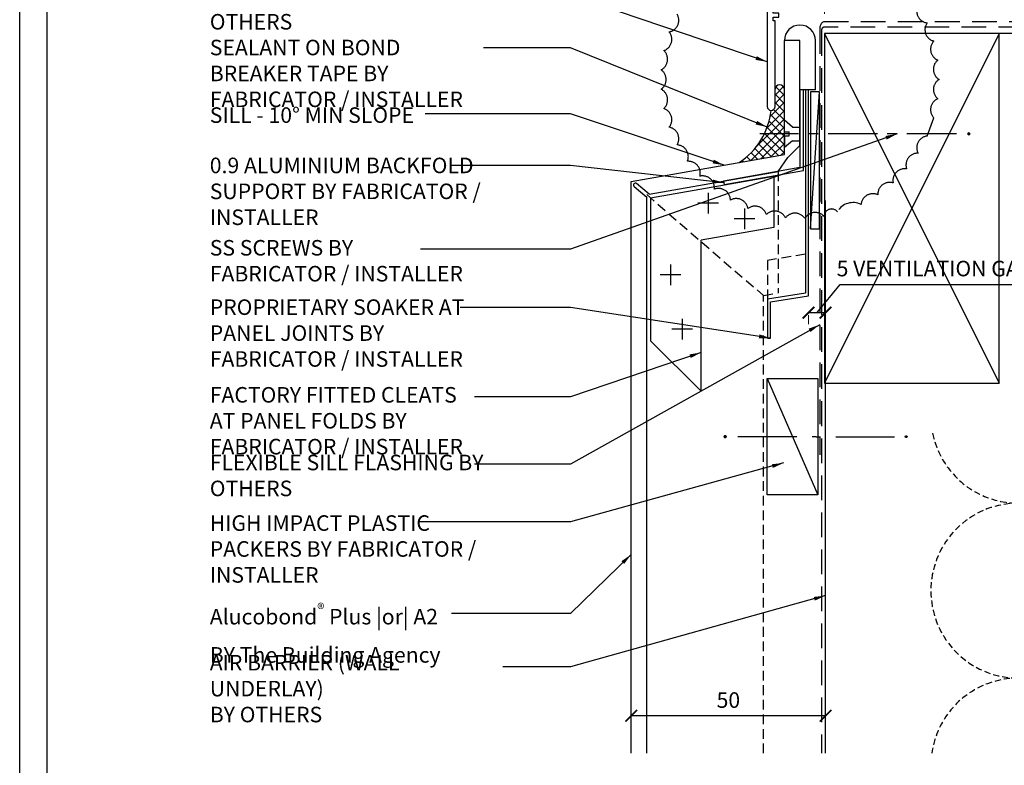
# Model space of a CAD drawing. Units: millimetres. Extents: x 602561 to 606554, y 79393 to 88086.
# Drawn here: x 603220 to 603474, y 83872 to 84064 of the extents above; entities that cross this region are included whole.
import ezdxf

# ---------------------------------------------------------------- set-up
doc = ezdxf.new("R2010")
doc.units = ezdxf.units.MM
doc.header["$PDMODE"] = 3
for name, pattern in [('CENTER', [50.800000000000004, 31.75, -6.35, 6.35, -6.35]), ('DASHED', [0.75, 0.5, -0.25]), ('DASHED1', [1, 0.3, -0.4, 0.3]), ('HIDDEN', [9.524999999999999, 6.35, -3.175])]:
    doc.linetypes.add(name, pattern=pattern)
doc.layers.get('Defpoints').update_dxf_attribs({"color": 6})
for name, color, linetype in [('000ARCHITECTURAL', 253, 'Continuous'), ('002_DETAIL_ACM CUT', 4, 'Continuous'), ('002_DETAIL_ACM ELEV', 1, 'DASHED'), ('002_DETAIL_ACP CUT', 4, 'Continuous'), ('002_DETAIL_ACP PACKERS', 1, 'Continuous'), ('002_DETAIL_ALI ANGLES CUT', 2, 'Continuous'), ('002_DETAIL_CLEATS', 1, 'Continuous'), ('002_DETAIL_FIXING C LINE', 2, 'Continuous'), ('002_DETAIL_FIXING C LINE @ 5', 2, 'Continuous'), ('002_DETAIL_FIXINGS', 1, 'Continuous'), ('002_DETAIL_FLASHING STOPEND', 1, 'DASHED1'), ('002_DETAIL_FLASHINGS CUT (DOUBLE LINE)', 3, 'Continuous'), ('002_DETAIL_SEALANT  PEF', 1, 'Continuous'), ('002_DETAIL_X', 1, 'Continuous'), ('dimension2', 7, 'Continuous')]:
    doc.layers.add(name, color=color, linetype=linetype)
doc.styles.add('ARIAL', font='arial.ttf', dxfattribs={"height": 2})
doc.styles.get("Standard").update_dxf_attribs({"font": 'ARIALN.TTF'})
doc.dimstyles.new('DIM002', dxfattribs={"dimscale": 2, "dimtxt": 2, "dimasz": 1.5, "dimexe": 1.5, "dimexo": 2.5, "dimgap": 1, "dimtad": 1, "dimdec": 0, "dimzin": 0, "dimdsep": 46, "dimtxsty": 'ARIAL', "dimblk": 'ARCHTICK', "dimcen": 2.5, "dimclrd": 1, "dimclre": 1, "dimclrt": 7, "dimadec": 0, "dimazin": 0, "dimtfac": 1, "dimtdec": 0, "dimtofl": 0, "dimtmove": 0, "dimatfit": 3, "dimfxl": 1, "dimtolj": 1, "dimtzin": 0, "dimlwe": 5, "dimarcsym": 0})

# ---------------------------------------------------------------- blocks, each defined once
blk = doc.blocks.new('305301')
at = {"color": 9}
blk.add_lwpolyline([(-107.3499999999999, -25.30000000000001, 0.9999999999999999), (-107.3499999999999, -27.10000000000002), (-100.8499999999999, -27.10000000000002, -0.4142135623730976), (-100.05, -27.90000000000001), (-100.05, -33.5, -0.414213562373095), (-100.85, -34.30000000000001), (-106.1999999999999, -34.30000000000001, 0.4142135623730935), (-107, -35.09999999999999), (-106.9999999999999, -65.8000000000001, 0.9999999999999999), (-104.9999999999999, -65.8000000000001), (-105, -43.80000000000001), (-105.4999999999999, -43.80000000000001), (-105.4999999999999, -42.80000000000001), (-103.9999999999999, -42.80000000000001), (-103.9999999999999, -41.80000000000001), (-105.4999999999999, -41.80000000000001), (-105.4999999999999, -40.80000000000001), (-104.9999999999999, -40.80000000000004), (-104.9999999999999, -37.60000000000002, -0.414213562373095), (-104.1999999999999, -36.80000000000001), (14.5, -36.80000000000001, 0.414213562373095), (15, -36.30000000000001), (15.00000000000011, -35.29999999999967, 0.414213562373095), (14.50000000000011, -34.79999999999967), (8.300000000000296, -34.79999999999961), (8.000000000000114, -35.09999999999974), (7.700000000000159, -34.79999999999956), (0.4000000000000909, -34.7999999999995, -0.4142135623730742), (0, -34.39999999999941), (0, 0), (-4, 0), (-4, -1.875, 0.9999999999999999), (-2.75, -1.875), (-2.75, -1.25), (-1.5, -1.25), (-1.5, -6.75), (-2.75, -6.75), (-2.75, -6.125, 1.000000000000012), (-4, -6.125000000000001), (-4, -8), (-2.799999999999955, -8, -0.4142135623730888), (-2.000000000000028, -8.800000000000011), (-2, -24.5, -0.4142135623731054), (-2.799999999999955, -25.29999999999998), (-10.5, -25.30000000000001, -0.414213562373108), (-11.29999999999998, -24.5), (-11.29999999999995, -22.76473460385836, 0.087488663525921), (-11.39649180674246, -22.21750237453727), (-11.69688390375717, -21.39218187100687, 1.000000000000004), (-13.38833062117174, -22.00781812899309), (-13.14824590337122, -22.66744546990623, -0.08748866352593099), (-13.09999999999991, -22.94106158456677), (-13.09999999999991, -27, 0.4142135623731054), (-12.29999999999995, -27.79999999999998), (-3.299999999999955, -27.80000000000001, -0.4142135623731003), (-2.499999999999986, -28.59999999999999), (-2.5, -33.5, -0.4142135623731054), (-3.299999999999955, -34.29999999999998), (-97.44999999999993, -34.30000000000001, -0.4142135623730862), (-98.24999999999986, -33.5), (-98.25, -27.90000000000001, -0.4142135623730935), (-97.44999999999995, -27.10000000000004), (-91.14999999999998, -27.09999999999999, 0.9999999999999999), (-91.14999999999998, -25.30000000000001)], format="xyb", close=True, dxfattribs=at)
blk = doc.blocks.new('A$C294C6440')
at = {"insert": (1.565799347846621, 12.17957357814157), "char_height": 4, "width": 69.6948560961651, "attachment_point": 1}
blk.add_mtext('SEALANT ON BOND BREAKER TAPE {\\fArial Narrow|b1|i0|c0|p34;BY FABRICATOR / INSTALLER}', dxfattribs=at)
blk = doc.blocks.new('A$C37C654B9')
at = {"insert": (9.155969659257096, 6.263955944943518), "char_height": 4, "width": 69.77928516263142, "attachment_point": 1}
blk.add_mtext('PROPRIETARY SOAKER AT PANEL JOINTS {\\fArial Narrow|b1|i0|c0|p34;BY FABRICATOR / INSTALLER }', dxfattribs=at)
blk = doc.blocks.new('A$C46F96637')
at = {"insert": (-2.207653423424346, 5.76741731025686), "char_height": 4, "width": 70.00000000000051, "attachment_point": 1}
blk.add_mtext('SS SCREWS {\\fArial Narrow|b1|i0|c0|p34;BY FABRICATOR / INSTALLER}', dxfattribs=at)
blk = doc.blocks.new('A$C55534732')
at = {"insert": (5.761146534921352, 5.804343305873772), "char_height": 4, "width": 73.17410178268307, "attachment_point": 1}
blk.add_mtext('AIR BARRIER (WALL UNDERLAY) \\P{\\fArial Narrow|b1|i0|c0|p34;BY OTHERS} ', dxfattribs=at)
blk = doc.blocks.new('A$C1ED104D3')
at = {"insert": (8.935248317602088, 16.0058621046519), "char_height": 4, "width": 70.00000000000051, "attachment_point": 1}
blk.add_mtext('\\A1;Alucobond{\\H0.7x;\\S®^ ;} Plus |or| A2\\P{\\fArial Narrow|b1|i0|c0|p34;BY The Building Agency}', dxfattribs=at)
blk = doc.blocks.new('A$C7CC40737')
for p, q in [((1.065296260094328e-06, 90.00000096579288), (45.00000106529615, 9.657928785600234e-07)), ((45.00000106529615, 90.00000096579288), (1.065296260094328e-06, 9.657928785600234e-07))]:
    blk.add_line(p, q)
blk.add_lwpolyline([(1.065296260094328e-06, 90.00000096579288), (1.065296260094328e-06, 9.657928785600234e-07), (45.00000106529615, 9.657928785600234e-07), (45.00000106529615, 90.00000096579288)], close=True)
blk = doc.blocks.new('A$C3FF17046')
at = {"insert": (8.951645521264652, 5.882992495911822), "char_height": 4, "width": 70.00000000000051, "attachment_point": 1}
blk.add_mtext('HIGH IMPACT PLASTIC PACKERS {\\fArial Narrow|b1|i0|c0|p34;BY FABRICATOR / INSTALLER}', dxfattribs=at)
blk = doc.blocks.new('DOT')
at = {"layer": '002_DETAIL_FIXING C LINE'}
blk.add_hatch(color=256, dxfattribs=at).paths.add_polyline_path([(0.05, 0, 1), (-0.05, 0, 1)])
blk.add_circle((0, 0), 0.05, dxfattribs=at)
blk = doc.blocks.new('*U207')
at = {"layer": '002_DETAIL_FIXING C LINE', "linetype": 'CENTER', "ltscale": 0.4}
blk.add_line((-44.23592374369835, -0.00401320024326466), (6.324545048639948, 0), dxfattribs=at)
at = {"layer": '002_DETAIL_FIXING C LINE'}
blk.add_circle((-47.48592374369835, -0.00401320024326466), 0.25, dxfattribs=at)
at = {"layer": '002_DETAIL_FIXINGS'}
for p, q in [((-2.099999999860302, 1.75), (0, 3.5)), ((0, 0.5), (0, 3.5)), ((-3.949999999953434, 1.64249999995809), (-4, 1.64249999995809)), ((-3.625, 1.75), (-3.949999999953434, 1.64249999995809)), ((-2.099999999860302, 1.75), (-3.625, 1.75)), ((0, 0.5), (-1.25, 0.5)), ((-1.25, -0.5), (-1.25, 0.5)), ((-3.625, -1.75), (-3.949999999953434, -1.642500000074506)), ((-2.099999999860302, -1.75), (-3.625, -1.75)), ((-2.099999999860302, -1.75), (0, -3.5)), ((0, -0.5), (-1.25, -0.5)), ((0, -0.5), (0, -3.5))]:
    blk.add_line(p, q, dxfattribs=at)
at = {"layer": '002_DETAIL_FIXING C LINE @ 5', "xscale": -5, "yscale": 5, "zscale": 5, "rotation": 90}
blk.add_blockref('DOT', (-47.48592374369835, -0.00401320024326466), dxfattribs=at)
blk = doc.blocks.new('103_FIX LINE 50MM')
at = {"layer": '002_DETAIL_FIXING C LINE'}
for p, q in [((-4.505413598351197, 0), (-19.65450369563109, 0)), ((0.5054135983511969, 0), (-0.5054135983511969, 0)), ((0.5054135983511969, 0), (1.516240795053591, 0)), ((5.516240795053591, 0), (20.66533089233349, 0))]:
    blk.add_line(p, q, dxfattribs=at)
for centre in [(-22.90450369563109, 0), (23.66533089233349, 0)]:
    blk.add_circle(centre, 0.25, dxfattribs=at)
at = {"layer": '002_DETAIL_FIXING C LINE @ 5', "yscale": 5, "zscale": 5}
for p, xscale, rotation in [((-22.90450369563109, 0), -5, 90), ((23.66533089233349, 0), 5, 270)]:
    blk.add_blockref('DOT', p, dxfattribs=dict(at, xscale=xscale, rotation=rotation))
blk = doc.blocks.new('306_13MM PACKER')
at = {"layer": '002_DETAIL_ACP PACKERS'}
blk.add_lwpolyline([(-15, 0), (15, 0), (15, -13), (-15, -13)], close=True, dxfattribs=at)
at = {"layer": '002_DETAIL_X'}
blk.add_line((15, 0), (-15, -13), dxfattribs=at)
at = {"layer": '002_DETAIL_FIXING C LINE', "rotation": 270}
blk.add_blockref('103_FIX LINE 50MM', (-3.552713678800501e-15, -12.07995864699114), dxfattribs=at)
blk = doc.blocks.new('A$C35C4620D')
at = {"insert": (-7.787548383930698e-12, 0), "char_height": 4, "width": 70.11151009833753, "attachment_point": 1}
blk.add_mtext('FACTORY FITTED CLEATS AT PANEL FOLDS {\\fArial Narrow|b1|i0|c0|p34;BY FABRICATOR / INSTALLER}', dxfattribs=at)
blk = doc.blocks.new('A$C28FC6EC2')
at = {"insert": (-7.787548383930698e-12, 0), "char_height": 4, "width": 70.11151009833753, "attachment_point": 1}
blk.add_mtext('0.9 ALUMINIUM BACKFOLD SUPPORT {\\fArial Narrow|b1|i0|c0|p34;BY FABRICATOR / INSTALLER}', dxfattribs=at)
blk = doc.blocks.new('A$C0BBC02C4')
at = {"insert": (0, 10.02363589279412), "char_height": 4, "width": 78.71715067354359, "attachment_point": 1}
blk.add_mtext('SILL - 10° MIN SLOPE', dxfattribs=at)
blk = doc.blocks.new('A$C30FF6ACB')
at = {"insert": (0, 10.02363589279412), "char_height": 4, "width": 78.71715067354359, "attachment_point": 1}
blk.add_mtext('ALUMINIUM SILL TRAY {\\fArial Narrow|b1|i0|c0|p34;BY OTHERS}', dxfattribs=at)
blk = doc.blocks.new('_ArchTick')
at = {"color": 0, "linetype": 'ByBlock', "const_width": 0.15}
blk.add_lwpolyline([(-0.5, -0.5), (0.5, 0.5)], dxfattribs=at)
blk = doc.blocks.new('*D222')
at = {"color": 1, "lineweight": 5, "transparency": 16777216}
for p, q in [((603377.7967415046, 83885.50962447372), (603377.7967415046, 83881.50721601033)), ((603427.7967636223, 83885.50962447372), (603427.7967636223, 83881.50721601033))]:
    blk.add_line(p, q, dxfattribs=at)
at = {"color": 1, "lineweight": -2, "transparency": 16777216}
blk.add_line((603427.7967636223, 83884.50721601033), (603377.7967415046, 83884.50721601033), dxfattribs=at)
at = {"layer": 'Defpoints', "color": 0, "transparency": 16777216}
for p in [(603377.7967415046, 83890.50962447372), (603427.7967636223, 83890.50962447372), (603377.7967415046, 83884.50721601033)]:
    blk.add_point(p, dxfattribs=at)
at = {"color": 1, "lineweight": -2, "transparency": 16777216, "xscale": 3, "yscale": 3, "zscale": 3, "rotation": 180}
blk.add_blockref('_ArchTick', (603377.7967415046, 83884.50721601033), dxfattribs=at)
at = {"color": 1, "lineweight": -2, "transparency": 16777216, "xscale": 3, "yscale": 3, "zscale": 3}
blk.add_blockref('_ArchTick', (603427.7967636223, 83884.50721601033), dxfattribs=at)
at = {"color": 7, "transparency": 16777216, "insert": (603402.7967525634, 83888.54950796122), "char_height": 4, "attachment_point": 5}
blk.add_mtext('\\A1;50', dxfattribs=at)
blk = doc.blocks.new('*D223')
at = {"color": 1, "lineweight": 5, "transparency": 16777216}
for p, q in [((603414.7967415045, 84067.17613810198), (603414.7967415045, 84100.06191125284)), ((603427.5007636222, 84065.07011124073), (603427.5007636222, 84100.06191125284))]:
    blk.add_line(p, q, dxfattribs=at)
at = {"color": 1, "lineweight": -2, "transparency": 16777216}
blk.add_line((603427.5007636222, 84097.06191125284), (603414.7967415045, 84097.06191125284), dxfattribs=at)
at = {"layer": 'Defpoints', "color": 0, "transparency": 16777216}
for p in [(603414.7967415045, 84097.06191125284), (603414.7967415045, 84062.17613810198), (603427.5007636222, 84060.07011124073)]:
    blk.add_point(p, dxfattribs=at)
at = {"color": 1, "lineweight": -2, "transparency": 16777216, "xscale": 3, "yscale": 3, "zscale": 3, "rotation": 180}
blk.add_blockref('_ArchTick', (603414.7967415045, 84097.06191125284), dxfattribs=at)
at = {"color": 1, "lineweight": -2, "transparency": 16777216, "xscale": 3, "yscale": 3, "zscale": 3}
blk.add_blockref('_ArchTick', (603427.5007636222, 84097.06191125284), dxfattribs=at)
at = {"color": 7, "transparency": 16777216, "insert": (603421.1487525634, 84101.10420320372), "char_height": 4, "attachment_point": 5}
blk.add_mtext('\\A1;15', dxfattribs=at)
blk = doc.blocks.new('*D287')
at = {"color": 1, "lineweight": -2, "transparency": 16777216}
for p, q in [((603425.6070278209, 83988.23792099032), (603431.5938382014, 83995.5005571161)), ((603431.5938382014, 83995.5005571161), (603480.027671762, 83995.5005571161)), ((603423.4173141373, 83988.23792099032), (603427.7967415045, 83988.23792099032))]:
    blk.add_line(p, q, dxfattribs=at)
at = {"color": 1, "lineweight": 5, "transparency": 16777216}
for p, q in [((603423.4173141373, 83987.5691521357), (603423.4173141373, 83985.23792099032)), ((603427.7967415045, 83987.5691521357), (603427.7967415045, 83985.23792099032))]:
    blk.add_line(p, q, dxfattribs=at)
at = {"layer": 'Defpoints', "color": 0, "transparency": 16777216}
for p in [(603423.4173141373, 83992.5691521357), (603427.7967415045, 83992.5691521357), (603427.7967415045, 83988.23792099032)]:
    blk.add_point(p, dxfattribs=at)
at = {"color": 1, "lineweight": -2, "transparency": 16777216, "xscale": 3, "yscale": 3, "zscale": 3, "rotation": 180}
blk.add_blockref('_ArchTick', (603423.4173141373, 83988.23792099032), dxfattribs=at)
at = {"color": 1, "lineweight": -2, "transparency": 16777216, "xscale": 3, "yscale": 3, "zscale": 3}
blk.add_blockref('_ArchTick', (603427.7967415045, 83988.23792099032), dxfattribs=at)
at = {"color": 7, "transparency": 16777216, "insert": (603455.8107549817, 83999.57013419659), "char_height": 4, "attachment_point": 5}
blk.add_mtext('\\A1;5 VENTILATION GAP', dxfattribs=at)

msp = doc.modelspace()

# ---------------------------------------------------------------- hatches: boundary and pattern name
h = msp.add_hatch()
h.set_pattern_fill('ANSI37', color=1, scale=12, style=0)
h.set_pattern_definition([(45, (598662.0895898364, 87969.79643885783), (-1.060660171779821, 1.060660171779821), []), (135, (598662.0895898364, 87969.79643885783), (-1.060660171779821, -1.060660171779821), [])])
edge = h.paths.add_edge_path()
edge.add_arc((603416.0271160502, 84045.59782307193), 1.233794986533494, 15.27675579474901, 98.2313610812292)
edge.add_arc((603416.7750300029, 84044.89994283488), 2.130077813931399, 115.7247677217505, 158.2392503677981)
edge.add_line((603414.7967415045, 84045.68963018472), (603414.7967415045, 84041.26299455906))
edge.add_arc((603413.7967415045, 84041.26299455906), 1.000000000000056, -90.3861360266871, 0, ccw=False)
edge.add_arc((603395.4737222262, 84042.24571730505), 18.42327907560227, 303.2197380907878, 353.8219043788536, ccw=False)
edge.add_line((603405.5669424155, 84026.83325098366), (603417.2173141373, 84028.8875258535))
edge.add_line((603417.2173141373, 84028.8875258535), (603417.2173141374, 84045.92290549587))

# ---------------------------------------------------------------- linework, layer by layer
at = {"color": 8, "linetype": 'HIDDEN', "ltscale": 0.25}
for points in [[(603533.8775798177, 83874.85126028716, 1.055647227007488), (603508.9013972605, 83912.20448327748), (603490.9013972819, 83898.70448324885, -2.000000003978641), (603490.9013972819, 83934.70448324885), (603490.9013972819, 83934.70448324885), (603508.9013972223, 83921.20448316945, 1.001799110134644), (603535.8366006361, 83957.25289905327)], [(603508.9661940568, 83957.25289905327, 0.0008987465951751267), (603508.9013972223, 83957.20448316945), (603490.9013972437, 83943.70448314081, -0.5512257571925893), (603455.3461619855, 83957.25289905327)], [(603455.1225326202, 83874.85126028716, -0.57056539917335), (603490.9013973201, 83889.70448335688), (603508.9013972605, 83876.20448327748, 0.02707041669231355), (603510.9252149515, 83874.85126028716)]]:
    msp.add_lwpolyline(points, format="xyb", dxfattribs=at)
at = {"color": 1}
for centre, radius, start, end in [((603416.0086928058, 84045.62142046553), 1.21386923617705, 5.329681241123958, 176.7787398171282), ((603395.4737222262, 84042.24571730505), 18.42327907560241, 303.219738088169, 353.8219043787079)]:
    msp.add_arc(centre, radius, start, end, dxfattribs=at)
at = {"layer": '000ARCHITECTURAL', "color": 2, "linetype": 'HIDDEN'}
for p, q in [((603427.387824441, 84063.13679839954), (603567.154060416, 84063.13655622213)), ((603426.2988111072, 84061.13679839954), (603426.2988111072, 83951.62584350978)), ((603426.7967415045, 84060.66012331797), (603426.7967415045, 83874.85126028716)), ((603564.380777719, 84061.66012331797), (603427.3567415045, 84061.66012331797))]:
    msp.add_line(p, q, dxfattribs=at)
at = {"layer": '000ARCHITECTURAL'}
for p, q in [((603567.7967415046, 84060.07011124073), (603427.5007636222, 84060.07011124073)), ((603427.5007636222, 84060.07011124073), (603427.5007636222, 84015.07011124061)), ((603427.7967415045, 83874.85126028716), (603427.7967415045, 84017.08482332563))]:
    msp.add_line(p, q, dxfattribs=at)
at = {"layer": '000ARCHITECTURAL', "color": 3, "linetype": 'HIDDEN'}
msp.add_lwpolyline([(603389.5978971518, 84065.01439550382, -0.52056705), (603387.567001556, 84060.44987292275, -0.52056705), (603386.1911905444, 84055.64710836732, -0.52056705), (603385.4972476003, 84050.69959924607, -0.52056705), (603385.4986819988, 84045.70366076997, -0.52056705), (603386.1954658157, 84040.75655094434, -0.52056705), (603387.5740344718, 84035.9545772069, -0.52056705), (603389.6075507994, 84031.39122157096, -0.52056705), (603392.2564274932, 84027.15532077239, -0.52056705), (603395.4690977726, 84023.32933684796, -0.52056705), (603399.1830192535, 84019.98775181273, -0.52056705), (603403.3258914871, 84017.19561768777, -0.52056705), (603407.8170634619, 84015.00729010555, -0.52056705), (603412.5691036715, 84013.46537014624, -0.52056705), (603417.4895021791, 84012.59987500487, -0.52056705), (603422.4824715476, 84012.42765363415, -0.52056705), (603427.4508115721, 84012.95205873888, -0.7192750200891489), (603430.8578015183, 84014.16288150751, -0.4093158058200502), (603436.9290830232, 84016.03655035126, -0.52056705), (603441.2544970103, 84018.53658978204, -0.52056705), (603445.1898388522, 84021.61433049594, -0.52056705), (603448.6584976179, 84025.20985683861, -0.52056705), (603451.5929474896, 84029.25317320829, -0.52056705), (603453.936062315, 84033.66556668909), (603455.6422277065, 84038.36113938803, -0.52056705), (603456.6782290353, 84043.24848064492, -0.52056705), (603457.0239039373, 84048.21188549451, -0.52056705), (603456.6753730739, 84053.19565209738, -0.52056705), (603455.6365654786, 84058.08239764982, -0.52056705), (603453.9277040495, 84062.77698985046, -0.52056705), (603451.5820559002, 84067.18803712686, -0.52056705)], format="xyb", dxfattribs=at)
at = {"layer": '000ARCHITECTURAL', "color": 2, "linetype": 'HIDDEN'}
for centre, radius, start, end in [((603428.3757731916, 84061.30236620804), 2.083550863086844, 118.3050551339986, 184.5577715324511), ((603427.5682162798, 84060.88489744376), 0.8035525724744997, 105.2585263791438, 196.2438209506508)]:
    msp.add_arc(centre, radius, start, end, dxfattribs=at)
at = {"layer": '002_DETAIL_ACM CUT'}
msp.add_lwpolyline([(603382.439529115, 84018.69355757722), (603379.2014857507, 84021.41059856996, 0.9999999999999999), (603378.558698141, 84020.64455412683), (603381.7967415047, 84017.92751313458)], format="xyb", dxfattribs=at)
at = {"layer": '002_DETAIL_ACM ELEV', "ltscale": 5}
for p, q in [((603415.5809413993, 84024.53728274172), (603415.5809413993, 83993.329419316)), ((603381.7967415046, 84018.58021677859), (603411.7967415046, 83992.66216277418)), ((603411.7967415046, 83992.66216277417), (603415.5809413993, 83993.329419316)), ((603411.7967415046, 83874.85126028716), (603411.7967415046, 83992.66216277418))]:
    msp.add_line(p, q, dxfattribs=at)
at = {"layer": '002_DETAIL_ACP CUT'}
for p, q in [((603417.2173141373, 84028.88752585348), (603417.2173141374, 84058.2118854945)), ((603421.2173141373, 84058.21188549451), (603417.2173141374, 84058.21188549453)), ((603421.2173141371, 84045.5311273288), (603421.2173141373, 84058.21188549451)), ((603421.2173141375, 84031.26086925699), (603421.2173141373, 84058.21188549451)), ((603425.2173141374, 84045.53112732878), (603425.2173141373, 84058.2118854945)), ((603425.2173141374, 84045.53112732878), (603421.2173141374, 84045.5311273288)), ((603418.1202823748, 84028.16383749417), (603421.2173141375, 84031.26086925699)), ((603377.7967415046, 84021.93661530336), (603417.2173141373, 84028.88752585348)), ((603415.5809413993, 84024.53728274172), (603418.1202823748, 84028.16383749417)), ((603382.439529115, 84018.6935575772), (603415.5809413993, 84024.53728274172)), ((603377.7967415046, 83874.85126028716), (603377.7967415046, 84021.93661530336)), ((603381.7967415046, 83874.85126028716), (603381.7967415046, 84017.92751313468))]:
    msp.add_line(p, q, dxfattribs=at)
msp.add_arc((603421.2173141371, 84058.21188549451), 3.999999999841748, 0, 180, dxfattribs=at)
at = {"layer": '002_DETAIL_ACP PACKERS'}
msp.add_lwpolyline([(603423.9173141373, 84009.76101618013), (603426.2462852477, 84009.76101618013), (603426.2462852477, 84045.0311273288), (603423.9173141373, 84045.0311273288), (603423.9173141373, 84009.76101618013), (603426.2462852477, 84045.0311273288)], dxfattribs=at)
at = {"layer": '002_DETAIL_ALI ANGLES CUT'}
msp.add_lwpolyline([(603401.6774424373, 84021.17183679776), (603422.1173141375, 84024.77593766074), (603422.1173141374, 84045.5311273288), (603421.2173141374, 84045.5311273288), (603421.2173141375, 84025.5311273288), (603401.5211590773, 84022.05816377548)], close=True, dxfattribs=at)
at = {"layer": '002_DETAIL_CLEATS'}
for p, q in [((603382.7967415045, 84017.74111714755), (603414.483685734, 84023.32838035154)), ((603414.483685734, 84023.32838035154), (603414.483685734, 84010.12783439687)), ((603382.7967415045, 84017.74111714755), (603382.7967415045, 83980.9888558732)), ((603397.588300022, 84019.06869702843), (603397.588300022, 84013.72019051328)), ((603400.2625532795, 84016.39444377086), (603394.9140467644, 84016.39444377086)), ((603406.9439471682, 84015.0575684224), (603406.9439471682, 84009.70906190726)), ((603409.6182004258, 84012.38331516483), (603404.2696939106, 84012.38331516483)), ((603414.483685734, 84010.12783439687), (603395.7967415046, 84006.83282194217)), ((603395.7967415046, 83967.98265339862), (603395.7967415046, 84006.83282194217)), ((603387.9234873627, 84000.6334782161), (603387.9234873627, 83995.28497170095)), ((603390.5977406203, 83997.95922495853), (603385.2492341051, 83997.95922495853)), ((603390.8992038158, 83986.62376371326), (603390.8992038158, 83981.275257198)), ((603393.5734570734, 83983.94951045557), (603388.2249505583, 83983.94951045557)), ((603382.7967415045, 83980.9888558732), (603395.7967415046, 83967.98265339862))]:
    msp.add_line(p, q, dxfattribs=at)
at = {"layer": '002_DETAIL_FLASHING STOPEND', "linetype": 'DASHED', "ltscale": 5}
msp.add_lwpolyline([(603422.6173141374, 84003.24859952043), (603412.8825746448, 84001.6693776803), (603412.8825746448, 83991.6693776803)], dxfattribs=at)
at = {"layer": '002_DETAIL_FLASHINGS CUT (DOUBLE LINE)'}
msp.add_lwpolyline([(603412.8825746448, 83981.6693776803), (603413.6697732065, 83981.6693776803), (603413.6697732065, 83990.98897660125), (603423.4173141373, 83992.5691521357), (603423.4173141373, 84045.5311273288), (603422.6173141374, 84045.5311273288), (603422.6173141374, 83993.24859952043), (603412.8825746448, 83991.6693776803)], close=True, dxfattribs=at)
at = {"layer": 'Defpoints'}
for points in [[(603620.2769405717, 84328.85260107148), (603620.2769405717, 83755.18269967128), (603220.4574468537, 83755.18269967128), (603220.4574468537, 84328.85260107165)], [(603227.5512138515, 84299.73877244348), (603613.1963389431, 84299.73877244348), (603613.1963389431, 83815.99852122058), (603227.5512138515, 83815.99852122058)]]:
    msp.add_lwpolyline(points, close=True, dxfattribs=at)

# ---------------------------------------------------------------- block references
for name, p in [('A$C30FF6ACB', (603269.3665080159, 84061.70383214288)), ('A$C294C6440', (603267.8007086681, 84046.25712044453)), ('A$C0BBC02C4', (603269.3665080159, 84031.02112521038)), ('A$C46F96637', (603271.5741614393, 84001.14538038972)), ('A$C37C654B9', (603260.2105383567, 83985.37421020734)), ('A$C35C4620D', (603269.3665080159, 83969.08282388141)), ('A$C3FF17046', (603260.4148624947, 83930.2041599815)), ('A$C1ED104D3', (603260.4312596984, 83897.36701389484)), ('A$C55534732', (603263.605361481, 83894.36261691866))]:
    msp.add_blockref(name, p)
at = {"layer": '000ARCHITECTURAL'}
for name, p in [('305301', (603519.7967415045, 84107.06299455906)), ('A$C7CC40737', (603427.5007625569, 83970.07011027494))]:
    msp.add_blockref(name, p, dxfattribs=at)
at = {"layer": '002_DETAIL_FIXINGS', "xscale": -1}
msp.add_blockref('*U207', (603417.2173141373, 84034.21522960505), dxfattribs=at)
at = {"layer": '002_DETAIL_SEALANT  PEF', "rotation": 90}
msp.add_blockref('306_13MM PACKER', (603412.8170366392, 83956.31280106491), dxfattribs=at)
at = {"layer": 'dimension2'}
msp.add_blockref('A$C28FC6EC2', (603269.3665080159, 84028.1025110322), dxfattribs=at)

# ---------------------------------------------------------------- texts
at = {"insert": (603269.3665080159, 83951.67410510177), "char_height": 4, "width": 78.71715067354359, "attachment_point": 1}
msp.add_mtext('FLEXIBLE SILL FLASHING BY OTHERS', dxfattribs=at)

# ---------------------------------------------------------------- dimensions: what is measured, and where the dimension line sits
for base, p1, p2, text, picture, middle in [((603414.7967415045, 84097.06191125284), (603427.5007636222, 84060.07011124073), (603414.7967415045, 84062.17613810198), '15', '*D223', (603421.1487525634, 84097.06191125284)), ((603427.7967415045, 83988.23792099032), (603423.4173141373, 83992.5691521357), (603427.7967415045, 83992.5691521357), '5 VENTILATION GAP', '*D287', (603433.5938382014, 83995.5005571161))]:
    dim = msp.add_linear_dim(base=base, p1=p1, p2=p2, text=text, dimstyle='DIM002', override={"dimtxsty": 'Standard', "dimtmove": 1})
    dim.commit()
    dim.dimension.update_dxf_attribs({"geometry": picture, "text_midpoint": middle, "dimtype": 160})
dim = msp.add_linear_dim(base=(603377.7967415046, 83884.50721601033), p1=(603427.7967636223, 83890.50962447372), p2=(603377.7967415046, 83890.50962447372), dimstyle='DIM002', override={"dimtxsty": 'Standard'})
dim.commit()
dim.dimension.update_dxf_attribs({"geometry": '*D222', "text_midpoint": (603402.7967525634, 83888.54950796122)})

# ---------------------------------------------------------------- leaders
for points in [[(603527.663971498, 84063.13662128887), (603362.1512095955, 84138.18900811367), (603342.3990647022, 84138.18900811367)], [(603412.7967415045, 84052.75754466963), (603362.1512095955, 84069.93040003142), (603352.1512095955, 84069.93040003142)], [(603412.7967415045, 84035.97433667688), (603362.1512095955, 84056.37347007912), (603339.8020691449, 84056.37347007912)], [(603401.7377669659, 84026.15806403801), (603362.1512095955, 84039.41636375547), (603324.77106469, 84039.41636375547)], [(603446.2044692191, 84034.21296525109), (603362.1512095955, 84004.56678621887), (603323.6029313506, 84004.56678621887)], [(603401.7377669659, 84021.63941561511), (603362.1512095955, 84026.10455604267), (603331.2719891389, 84026.10455604267)], [(603413.6697732065, 83981.6693776803), (603362.1512095955, 83989.59109330876), (603333.7635980296, 83989.59109330876)], [(603426.2988111072, 83985.1317631295), (603362.1512095955, 83949.25900059644), (603337.4484335877, 83949.25900059644)], [(603395.7967415046, 83977.98144543992), (603362.1512095955, 83966.55209240169), (603337.4484335877, 83966.55209240169)], [(603416.993642532, 83949.54552182615), (603362.1512095955, 83934.36431624676), (603323.1666913555, 83934.36431624676)], [(603377.7967415046, 83926.01866231042), (603362.1512095955, 83910.83745673104), (603331.5192695715, 83910.83745673104)], [(603427.7967415045, 83915.4125352461), (603362.1512095955, 83897.12212573783), (603344.7258913706, 83897.12212573783)]]:
    msp.add_leader(points, dimstyle='DIM002', override={"dimtad": 0})

doc.saveas('drawing.dxf')
